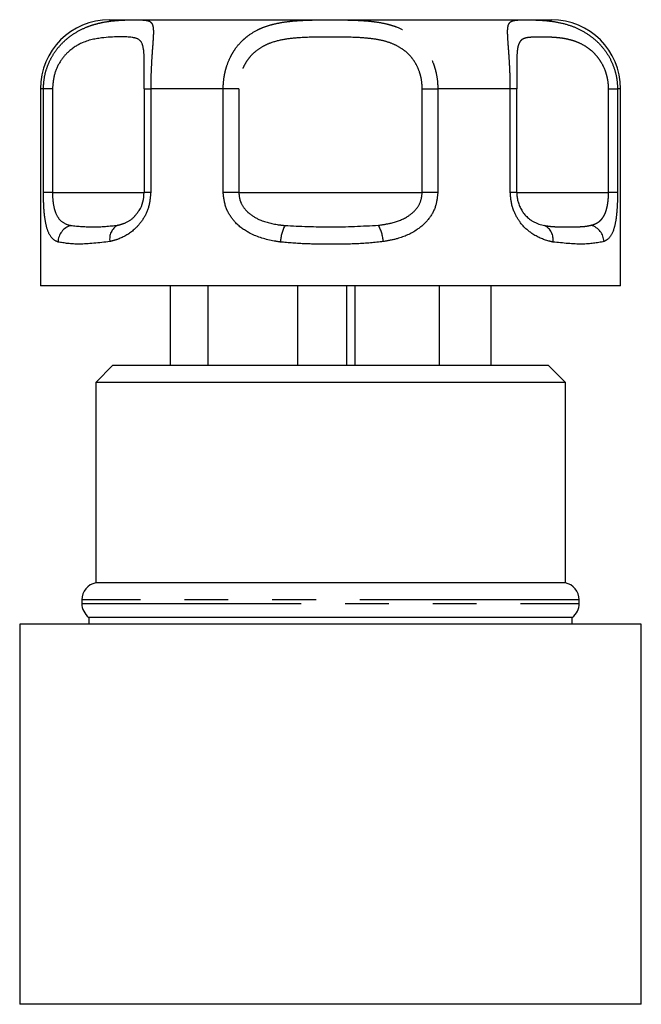
# Model space of a CAD drawing. Extents: x 119 to 288, y 69 to 263.
# Drawn here: x 255 to 273, y 124 to 152 of the extents above; entities that cross this region are included whole.
import ezdxf

# ---------------------------------------------------------------- set-up
doc = ezdxf.new("R2010")
doc.units = 0
doc.linetypes.add('PHANTOM', pattern=[12.7, 6.35, -1.27, 1.27, -1.27, 1.27, -1.27])
doc.layers.get('0').update_dxf_attribs({"linetype": 'CONTINUOUS'})

msp = doc.modelspace()

# ---------------------------------------------------------------- linework, layer by layer
at = {"color": 7, "linetype": 'CONTINUOUS'}
for p, q in [((257.806, 152.338), (261.006, 152.338)), ((261.006, 152.338), (270.606, 152.338)), ((255.806, 150.338), (255.806, 144.638)), ((258.81, 150.338), (258.81, 147.338)), ((258.81, 150.338), (258.81, 150.338)), ((269.602, 147.338), (269.602, 150.338)), ((272.606, 144.638), (272.606, 150.338)), ((258.81, 147.338), (258.81, 147.338)), ((260.006, 144.638), (255.806, 144.638)), ((259.559, 144.638), (259.559, 142.338)), ((272.606, 144.638), (260.006, 144.638)), ((260.657, 144.638), (260.657, 142.338)), ((263.255, 144.638), (263.255, 142.338)), ((264.666, 144.638), (264.666, 142.338)), ((264.908, 144.638), (264.908, 142.338)), ((267.353, 144.638), (267.353, 142.338)), ((268.853, 144.638), (268.853, 142.338)), ((257.906, 142.338), (257.406, 141.838)), ((257.906, 142.338), (270.506, 142.338)), ((271.006, 141.838), (270.506, 142.338)), ((257.406, 141.838), (257.406, 136.038)), ((271.006, 141.838), (257.406, 141.838)), ((271.006, 136.038), (271.006, 141.838)), ((271.006, 136.038), (257.406, 136.038)), ((257.006, 135.548), (257.006, 135.438)), ((271.406, 135.438), (271.406, 135.548)), ((255.206, 134.838), (255.206, 123.838)), ((273.206, 134.838), (255.206, 134.838)), ((257.206, 135.038), (257.206, 134.838)), ((271.206, 135.038), (257.206, 135.038)), ((271.206, 134.838), (271.206, 135.038)), ((273.206, 123.838), (273.206, 134.838)), ((273.206, 123.838), (255.206, 123.838))]:
    msp.add_line(p, q, dxfattribs=at)
at = {"color": 8, "linetype": 'PHANTOM'}
for p, q in [((255.894, 150.338), (255.806, 150.338)), ((255.894, 147.338), (255.894, 150.338)), ((256.154, 150.338), (255.894, 150.338)), ((256.154, 150.338), (256.154, 147.338)), ((258.81, 150.338), (259, 150.338)), ((259, 150.338), (259, 147.338)), ((261.099, 150.338), (259, 150.338)), ((261.099, 147.338), (261.099, 150.338)), ((261.55, 150.338), (261.099, 150.338)), ((261.55, 150.338), (261.55, 147.338)), ((266.862, 150.338), (267.312, 150.338)), ((266.862, 147.338), (266.862, 150.338)), ((267.312, 150.338), (267.312, 147.338)), ((269.412, 150.338), (267.312, 150.338)), ((269.412, 147.338), (269.412, 150.338)), ((269.602, 150.338), (269.412, 150.338)), ((272.257, 150.338), (272.518, 150.338)), ((272.257, 147.338), (272.257, 150.338)), ((272.518, 150.338), (272.518, 147.338)), ((272.606, 150.338), (272.518, 150.338)), ((256.154, 147.338), (255.894, 147.338)), ((256.154, 147.338), (258.81, 147.338)), ((259, 147.338), (258.81, 147.338)), ((261.55, 147.338), (261.099, 147.338)), ((261.55, 147.338), (266.862, 147.338)), ((267.312, 147.338), (266.862, 147.338)), ((269.602, 147.338), (269.412, 147.338)), ((269.601, 147.338), (272.257, 147.338)), ((272.518, 147.338), (272.257, 147.338)), ((271.406, 135.548), (257.006, 135.548)), ((257.006, 135.438), (271.406, 135.438))]:
    msp.add_line(p, q, dxfattribs=at)
at = {"color": 7, "linetype": 'CONTINUOUS'}
for centre, radius, start, end in [((257.806, 150.338), 2, 90, 180), ((270.606, 150.338), 2, 0, 90), ((257.506, 135.548), 0.5, 101.537, 180), ((270.906, 135.548), 0.5, 0, 78.463), ((257.506, 135.438), 0.5, 180, 233.1301), ((270.906, 135.438), 0.5, 306.8699, 0)]:
    msp.add_arc(centre, radius, start, end, dxfattribs=at)
at = {"color": 8, "linetype": 'PHANTOM'}
for centre, radius, start, end in [((256.835, 145.881), 0.522, 106.5377, 177.6465), ((258.25, 146), 0.439, 117.7266, 191.3411), ((264.078, 145.796), 1.33, 153.9154, 175.4222), ((264.428, 145.781), 1.316, 5.7897, 27.4816), ((270.208, 145.982), 0.443, 349.5684, 63.9778), ((271.601, 145.887), 0.525, 2.8524, 72.7019)]:
    msp.add_arc(centre, radius, start, end, dxfattribs=at)
for points, knots in [([(255.894, 150.338), (255.898, 150.43), (255.906, 150.616), (255.97, 150.886), (256.069, 151.142), (256.201, 151.376), (256.363, 151.586), (256.568, 151.788), (256.821, 151.971), (257.086, 152.105), (257.328, 152.192), (257.54, 152.248), (257.749, 152.287), (257.966, 152.313), (258.183, 152.327), (258.394, 152.333), (258.579, 152.334), (258.746, 152.331), (258.889, 152.321), (258.996, 152.285), (259.055, 152.206), (259.078, 152.075), (259.078, 151.909), (259.065, 151.707), (259.048, 151.482), (259.029, 151.215), (259.013, 150.927), (259.002, 150.63), (259.001, 150.436), (259, 150.338)], [0, 0, 0, 0, 0.030912, 0.062644, 0.093061, 0.124218, 0.154558, 0.185536, 0.22644, 0.26851, 0.29836, 0.328481, 0.359308, 0.390336, 0.42827, 0.46654, 0.50592, 0.545717, 0.593468, 0.646871, 0.701309, 0.745396, 0.790603, 0.825345, 0.86095, 0.897243, 0.934773, 0.966925, 1, 1, 1, 1]), ([(261.099, 150.338), (261.1, 150.384), (261.103, 150.522), (261.128, 150.707), (261.168, 150.886), (261.22, 151.058), (261.288, 151.221), (261.371, 151.373), (261.463, 151.517), (261.569, 151.648), (261.697, 151.774), (261.856, 151.906), (262.045, 152.022), (262.271, 152.123), (262.479, 152.192), (262.721, 152.248), (262.975, 152.287), (263.258, 152.313), (263.569, 152.327), (263.91, 152.333), (264.259, 152.334), (264.565, 152.332), (264.823, 152.326), (265.04, 152.318), (265.262, 152.304), (265.489, 152.28), (265.712, 152.244), (265.916, 152.196), (266.158, 152.118), (266.375, 152.018), (266.564, 151.895), (266.722, 151.771), (266.856, 151.635), (266.974, 151.479), (267.082, 151.307), (267.171, 151.116), (267.235, 150.918), (267.281, 150.726), (267.308, 150.533), (267.311, 150.387), (267.312, 150.338)], [0, 0, 0, 0, 0.015414, 0.046722, 0.062649, 0.077819, 0.108594, 0.124226, 0.139361, 0.170011, 0.185543, 0.205931, 0.247415, 0.268525, 0.298365, 0.328476, 0.359293, 0.390311, 0.428233, 0.46649, 0.505858, 0.545641, 0.569477, 0.593397, 0.620046, 0.646812, 0.673964, 0.701274, 0.723266, 0.767872, 0.790576, 0.807905, 0.843055, 0.860927, 0.879015, 0.915902, 0.934765, 0.950795, 0.983393, 1, 1, 1, 1]), ([(269.412, 150.338), (269.411, 150.43), (269.41, 150.616), (269.4, 150.886), (269.387, 151.142), (269.371, 151.376), (269.355, 151.586), (269.341, 151.788), (269.332, 151.971), (269.337, 152.105), (269.357, 152.192), (269.387, 152.248), (269.432, 152.287), (269.498, 152.313), (269.591, 152.327), (269.722, 152.333), (269.886, 152.334), (270.096, 152.331), (270.367, 152.321), (270.703, 152.285), (271.057, 152.206), (271.398, 152.075), (271.686, 151.909), (271.933, 151.707), (272.137, 151.482), (272.309, 151.215), (272.43, 150.927), (272.504, 150.63), (272.513, 150.436), (272.518, 150.338)], [0, 0, 0, 0, 0.030912, 0.062644, 0.093061, 0.124218, 0.154558, 0.185536, 0.22644, 0.26851, 0.29836, 0.328481, 0.359308, 0.390336, 0.42827, 0.46654, 0.50592, 0.545717, 0.593468, 0.646871, 0.701309, 0.745396, 0.790603, 0.825345, 0.86095, 0.897243, 0.934773, 0.966925, 1, 1, 1, 1]), ([(258.812, 150.962), (258.812, 151.042), (258.814, 151.264), (258.794, 151.548), (258.704, 151.774), (258.41, 151.848), (257.836, 151.855), (257.101, 151.742), (256.639, 151.461), (256.361, 151.127), (256.188, 150.754), (256.166, 150.477), (256.154, 150.338)], [0, 0, 0, 0, 0.040887, 0.113657, 0.209638, 0.334539, 0.583152, 0.721487, 0.809216, 0.872392, 0.935563, 1, 1, 1, 1]), ([(266.862, 150.338), (266.859, 150.409), (266.853, 150.555), (266.804, 150.775), (266.721, 150.993), (266.6, 151.193), (266.449, 151.364), (266.257, 151.516), (266.017, 151.642), (265.707, 151.741), (265.348, 151.799), (264.822, 151.834), (264.146, 151.835), (263.458, 151.832), (262.9, 151.781), (262.532, 151.695), (262.237, 151.566), (262.036, 151.43), (261.879, 151.275), (261.763, 151.119), (261.669, 150.943), (261.602, 150.752), (261.558, 150.548), (261.553, 150.408), (261.55, 150.338)], [0, 0, 0, 0, 0.030029, 0.060884, 0.094649, 0.129611, 0.162175, 0.19567, 0.23859, 0.282803, 0.338929, 0.396012, 0.507278, 0.6217, 0.683785, 0.747234, 0.786512, 0.82689, 0.855233, 0.884202, 0.912517, 0.941524, 0.970396, 1, 1, 1, 1]), ([(272.257, 150.338), (272.256, 150.373), (272.254, 150.482), (272.232, 150.626), (272.195, 150.77), (272.144, 150.918), (272.074, 151.062), (271.989, 151.192), (271.897, 151.309), (271.796, 151.412), (271.68, 151.505), (271.541, 151.599), (271.389, 151.674), (271.226, 151.731), (271.093, 151.768), (270.953, 151.795), (270.817, 151.812), (270.645, 151.827), (270.447, 151.834), (270.236, 151.835), (270.051, 151.832), (269.918, 151.822), (269.827, 151.801), (269.765, 151.774), (269.713, 151.732), (269.676, 151.679), (269.643, 151.604), (269.623, 151.518), (269.607, 151.379), (269.6, 151.251), (269.598, 151.116), (269.598, 151.044), (269.598, 150.996), (269.598, 150.978)], [0, 0, 0, 0, 0.0165139, 0.0500728, 0.0671562, 0.0857118, 0.1235923, 0.1429729, 0.1608763, 0.1972964, 0.215838, 0.2394228, 0.287485, 0.311949, 0.3428257, 0.3738715, 0.4053046, 0.436831, 0.498009, 0.5596119, 0.6225196, 0.685887, 0.7200639, 0.7543743, 0.7892434, 0.8244096, 0.8460163, 0.8898974, 0.9122761, 0.9593968, 0.9754253, 0.9910005, 1, 1, 1, 1]), ([(256.314, 145.902), (256.294, 145.911), (256.191, 145.956), (256.059, 146.091), (255.958, 146.41), (255.922, 146.696), (255.899, 146.993), (255.896, 147.184), (255.894, 147.338)], [0, 0, 0, 0, 0.074486, 0.379341, 0.597188, 0.767825, 0.812537, 1, 1, 1, 1]), ([(256.154, 147.338), (256.157, 147.252), (256.16, 147.149), (256.183, 146.962), (256.21, 146.846), (256.272, 146.676), (256.386, 146.498), (256.548, 146.415), (256.663, 146.386), (256.687, 146.381)], [0, 0, 0, 0, 0.141068, 0.170292, 0.335388, 0.370869, 0.586195, 0.914879, 1, 1, 1, 1]), ([(259, 147.338), (258.988, 147.197), (258.963, 146.913), (258.779, 146.537), (258.485, 146.202), (258.142, 146.002), (257.909, 145.938), (257.819, 145.914)], [0, 0, 0, 0, 0.177695, 0.357538, 0.546578, 0.824809, 1, 1, 1, 1]), ([(262.752, 145.902), (262.693, 145.911), (262.392, 145.956), (261.93, 146.091), (261.474, 146.41), (261.269, 146.696), (261.135, 146.993), (261.115, 147.184), (261.099, 147.338)], [0, 0, 0, 0, 0.074486, 0.379341, 0.597188, 0.767825, 0.812537, 1, 1, 1, 1]), ([(261.55, 147.338), (261.558, 147.252), (261.568, 147.149), (261.645, 146.962), (261.726, 146.846), (261.906, 146.676), (262.212, 146.498), (262.585, 146.415), (262.833, 146.386), (262.884, 146.381)], [0, 0, 0, 0, 0.1410683, 0.1702916, 0.3353881, 0.3708692, 0.5861952, 0.9148792, 1, 1, 1, 1]), ([(265.596, 146.388), (265.709, 146.404), (265.988, 146.445), (266.361, 146.573), (266.657, 146.799), (266.828, 147.052), (266.851, 147.243), (266.862, 147.338)], [0, 0, 0, 0, 0.1965843, 0.4874004, 0.6710281, 0.8382779, 1, 1, 1, 1]), ([(267.312, 147.338), (267.298, 147.197), (267.269, 146.913), (267.047, 146.537), (266.677, 146.202), (266.217, 146.002), (265.871, 145.938), (265.738, 145.914)], [0, 0, 0, 0, 0.177695, 0.357538, 0.546578, 0.824809, 1, 1, 1, 1]), ([(270.644, 145.902), (270.605, 145.911), (270.407, 145.956), (270.076, 146.091), (269.721, 146.41), (269.553, 146.696), (269.442, 146.993), (269.425, 147.184), (269.412, 147.338)], [0, 0, 0, 0, 0.074486, 0.379341, 0.597188, 0.767825, 0.812537, 1, 1, 1, 1]), ([(271.757, 146.388), (271.783, 146.396), (271.834, 146.411), (271.902, 146.441), (271.961, 146.476), (272.01, 146.514), (272.058, 146.562), (272.096, 146.613), (272.126, 146.663), (272.149, 146.709), (272.171, 146.76), (272.19, 146.815), (272.206, 146.872), (272.219, 146.931), (272.231, 146.994), (272.244, 147.081), (272.252, 147.172), (272.257, 147.266), (272.257, 147.314), (272.257, 147.338)], [0, 0, 0, 0, 0.097849, 0.195977, 0.267811, 0.339905, 0.413082, 0.486795, 0.532094, 0.577604, 0.623869, 0.670447, 0.711523, 0.752884, 0.79523, 0.837955, 0.917763, 0.958474, 1, 1, 1, 1]), ([(272.518, 147.338), (272.516, 147.197), (272.511, 146.913), (272.474, 146.537), (272.398, 146.202), (272.281, 146.002), (272.168, 145.938), (272.124, 145.914)], [0, 0, 0, 0, 0.177695, 0.357538, 0.546578, 0.824809, 1, 1, 1, 1]), ([(258.045, 146.388), (258.106, 146.405), (258.257, 146.446), (258.475, 146.561), (258.602, 146.732), (258.648, 146.793)], [0, 0, 0, 0, 0.303454, 0.752368, 1, 1, 1, 1]), ([(256.687, 146.381), (256.901, 146.36), (257.34, 146.318), (257.806, 146.364), (258.045, 146.388)], [0, 0, 0, 0, 0.487348, 1, 1, 1, 1]), ([(262.884, 146.381), (263.324, 146.36), (264.229, 146.318), (265.133, 146.364), (265.596, 146.388)], [0, 0, 0, 0, 0.487348, 1, 1, 1, 1]), ([(270.403, 146.381), (270.46, 146.371), (270.576, 146.353), (270.744, 146.344), (270.91, 146.34), (271.079, 146.34), (271.25, 146.34), (271.422, 146.345), (271.593, 146.355), (271.702, 146.377), (271.757, 146.388)], [0, 0, 0, 0, 0.121474, 0.243225, 0.365262, 0.487315, 0.615329, 0.743356, 0.871548, 1, 1, 1, 1]), ([(257.819, 145.914), (257.503, 145.878), (256.887, 145.808), (256.502, 145.871), (256.314, 145.902)], [0, 0, 0, 0, 0.51341, 1, 1, 1, 1]), ([(265.738, 145.914), (265.487, 145.888), (264.981, 145.837), (264.222, 145.843), (263.475, 145.838), (262.994, 145.881), (262.752, 145.902)], [0, 0, 0, 0, 0.254727, 0.513473, 0.755507, 1, 1, 1, 1]), ([(272.124, 145.914), (271.93, 145.878), (271.552, 145.808), (270.941, 145.871), (270.644, 145.902)], [0, 0, 0, 0, 0.51341, 1, 1, 1, 1])]:
    msp.add_open_spline(points, degree=3, knots=knots, dxfattribs=at)
at = {"color": 7, "linetype": 'CONTINUOUS'}
for points, knots in [([(258.81, 150.338), (258.811, 150.486), (258.813, 150.711), (258.812, 150.898), (258.812, 150.962)], [0, 0, 0, 0, 0.658693, 1, 1, 1, 1]), ([(269.598, 150.978), (269.598, 150.935), (269.599, 150.862), (269.599, 150.751), (269.6, 150.617), (269.601, 150.478), (269.601, 150.373), (269.601, 150.338)], [0, 0, 0, 0, 0.219073, 0.374705, 0.528658, 0.841151, 1, 1, 1, 1]), ([(258.648, 146.793), (258.655, 146.802), (258.71, 146.868), (258.785, 147.055), (258.802, 147.245), (258.81, 147.338)], [0, 0, 0, 0, 0.065894, 0.540795, 1, 1, 1, 1]), ([(269.601, 147.338), (269.603, 147.296), (269.605, 147.232), (269.618, 147.149), (269.631, 147.09), (269.647, 147.031), (269.668, 146.972), (269.694, 146.909), (269.725, 146.849), (269.757, 146.796), (269.794, 146.742), (269.836, 146.689), (269.887, 146.635), (269.94, 146.588), (270.003, 146.54), (270.076, 146.494), (270.158, 146.454), (270.24, 146.422), (270.321, 146.398), (270.375, 146.386), (270.403, 146.381)], [0, 0, 0, 0, 0.069448, 0.1052011, 0.1412436, 0.1703719, 0.2108467, 0.2516799, 0.2935633, 0.3357714, 0.3711372, 0.4240534, 0.4773978, 0.531866, 0.5866351, 0.6676825, 0.7492782, 0.8320882, 0.9151559, 1, 1, 1, 1])]:
    msp.add_open_spline(points, degree=3, knots=knots, dxfattribs=at)

doc.saveas('drawing.dxf')
